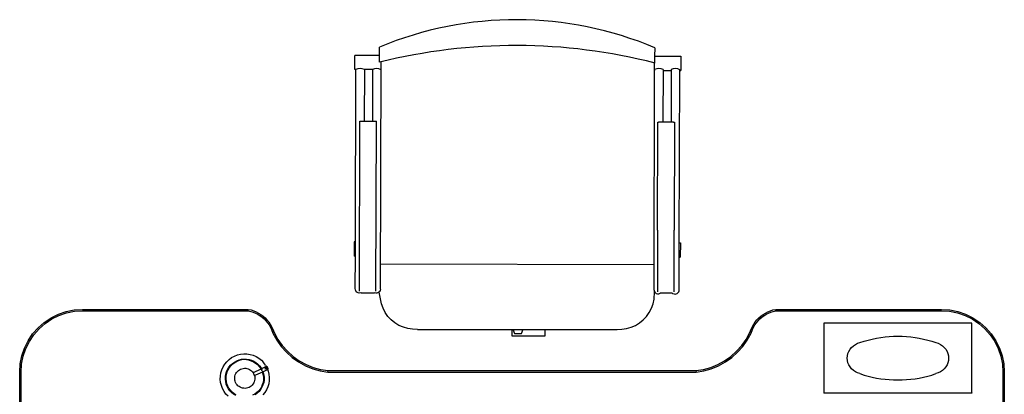
# Model space of a CAD drawing. Units: centimetres. Extents: x 65 to 622, y -2 to 161.
# Drawn here: x 65 to 226, y 98 to 159 of the extents above; entities that cross this region are included whole.
import ezdxf

# ---------------------------------------------------------------- set-up
doc = ezdxf.new("R2010")
doc.units = ezdxf.units.CM
doc.layers.add('Edges', color=7, linetype='Continuous')

# ---------------------------------------------------------------- blocks, each defined once
blk = doc.blocks.new('Manicure nail salon table pl')
at = {"layer": 'Edges'}
for p, q in [((123.83, 153.65), (123.83, 155.02)), ((168.71, 153.52), (168.72, 154.89)), ((119.78, 151.34), (119.79, 153.66)), ((123.83, 153.65), (119.79, 153.66)), ((123.82, 152.53), (123.83, 153.65)), ((123.96, 115.49), (124.07, 152.59)), ((168.71, 152.4), (168.71, 153.52)), ((168.71, 153.52), (172.93, 153.51)), ((172.93, 153.51), (172.93, 151.19)), ((119.97, 151.34), (119.78, 151.34)), ((119.89, 123.22), (119.97, 151.34)), ((121.35, 151.33), (121.33, 142.95)), ((122.68, 151.33), (121.35, 151.33)), ((122.68, 151.33), (122.66, 142.94)), ((168.55, 115.37), (168.65, 152.42)), ((168.65, 151.24), (168.65, 151.2)), ((170.03, 151.34), (170, 142.81)), ((170.03, 151.2), (171.36, 151.19)), ((171.36, 151.33), (171.34, 142.81)), ((172.66, 123.07), (172.74, 151.33)), ((172.74, 151.19), (172.93, 151.19)), ((120.53, 115.21), (120.6, 142.91)), ((120.6, 142.91), (120.61, 142.92)), ((120.61, 142.92), (120.62, 142.92)), ((120.62, 142.92), (120.65, 142.93)), ((120.65, 142.93), (120.68, 142.93)), ((120.68, 142.93), (120.72, 142.93)), ((120.72, 142.93), (120.77, 142.94)), ((120.77, 142.94), (120.83, 142.94)), ((120.83, 142.94), (120.89, 142.94)), ((120.89, 142.94), (120.96, 142.95)), ((120.96, 142.95), (121.03, 142.95)), ((121.03, 142.95), (121.11, 142.95)), ((121.11, 142.95), (121.18, 142.95)), ((121.18, 142.95), (121.33, 142.95)), ((121.33, 142.95), (122.66, 142.94)), ((122.66, 142.94), (122.73, 142.94)), ((122.73, 142.94), (122.81, 142.94)), ((122.81, 142.94), (122.88, 142.94)), ((122.88, 142.94), (122.96, 142.94)), ((122.96, 142.94), (123.02, 142.94)), ((123.02, 142.94), (123.09, 142.93)), ((123.09, 142.93), (123.15, 142.93)), ((123.15, 142.93), (123.2, 142.93)), ((123.2, 142.93), (123.24, 142.92)), ((123.24, 142.92), (123.27, 142.92)), ((123.24, 115.2), (123.32, 142.9)), ((123.27, 142.92), (123.3, 142.91)), ((123.3, 142.91), (123.31, 142.91)), ((123.31, 142.91), (123.32, 142.9)), ((169.54, 142.81), (169.61, 142.81)), ((169.61, 142.81), (169.69, 142.81)), ((169.69, 142.81), (169.76, 142.81)), ((169.76, 142.81), (170, 142.81)), ((170, 142.81), (171.31, 142.81)), ((169.13, 125.12), (169.18, 142.77)), ((169.18, 142.77), (169.19, 142.78)), ((169.19, 142.78), (169.2, 142.78)), ((169.2, 142.78), (169.23, 142.79)), ((169.23, 142.79), (169.26, 142.79)), ((169.26, 142.79), (169.3, 142.8)), ((169.3, 142.8), (169.35, 142.8)), ((169.35, 142.8), (169.41, 142.8)), ((169.41, 142.8), (169.47, 142.81)), ((169.47, 142.81), (169.54, 142.81)), ((171.31, 142.81), (171.34, 142.81)), ((171.34, 142.81), (171.39, 142.81)), ((171.39, 142.81), (171.46, 142.8)), ((171.46, 142.8), (171.54, 142.8)), ((171.54, 142.8), (171.6, 142.8)), ((171.6, 142.8), (171.67, 142.8)), ((171.67, 142.8), (171.72, 142.79)), ((171.72, 142.79), (171.77, 142.79)), ((171.77, 142.79), (171.82, 142.78)), ((171.82, 142.78), (171.85, 142.78)), ((171.89, 142.72), (171.84, 125.12)), ((171.85, 142.78), (171.87, 142.78)), ((171.87, 142.78), (171.89, 142.77)), ((171.89, 142.77), (171.89, 142.76)), ((171.89, 142.76), (171.89, 142.72)), ((171.89, 142.72), (171.89, 142.72)), ((169.12, 125.12), (169.11, 118.48)), ((171.82, 115.07), (171.82, 125.12)), ((119.89, 123.22), (119.7, 123.22)), ((119.7, 123.22), (119.7, 120.89)), ((119.91, 123.22), (119.89, 123.22)), ((119.89, 120.89), (119.89, 123.22)), ((172.65, 123.07), (172.66, 123.07)), ((172.65, 120.74), (172.66, 123.07)), ((172.66, 123.07), (172.85, 123.07)), ((172.85, 123.07), (172.84, 120.74)), ((119.89, 120.89), (119.7, 120.89)), ((119.87, 115.6), (119.89, 120.89)), ((119.9, 120.89), (119.89, 120.89)), ((172.64, 120.74), (172.65, 120.74)), ((172.64, 115.45), (172.65, 120.74)), ((172.65, 120.74), (172.84, 120.74)), ((123.97, 119.67), (168.56, 119.55)), ((169.11, 118.48), (169.11, 116.8)), ((119.88, 115.42), (119.87, 115.6)), ((169.11, 116.09), (169.1, 115.07)), ((169.11, 116.8), (169.11, 116.09)), ((119.94, 115.25), (119.88, 115.42)), ((120.04, 115.1), (119.94, 115.25)), ((120.17, 114.98), (120.04, 115.1)), ((120.33, 114.9), (120.17, 114.98)), ((120.51, 114.86), (120.33, 114.9)), ((120.75, 114.89), (120.51, 114.86)), ((120.81, 114.91), (120.75, 114.89)), ((120.81, 114.91), (123, 114.91)), ((123.22, 114.85), (123, 114.91)), ((123.4, 114.86), (123.22, 114.85)), ((123.57, 114.92), (123.4, 114.86)), ((123.72, 115.02), (123.57, 114.92)), ((123.84, 115.15), (123.72, 115.02)), ((124.14, 113.14), (123.75, 115.04)), ((123.92, 115.31), (123.84, 115.15)), ((123.96, 115.49), (123.92, 115.31)), ((168.55, 115.37), (168.58, 115.19)), ((168.55, 113.9), (168.63, 115.09)), ((168.58, 115.19), (168.66, 115.03)), ((168.66, 115.03), (168.78, 114.89)), ((168.78, 114.89), (168.93, 114.79)), ((168.93, 114.79), (169.1, 114.73)), ((169.1, 114.73), (169.33, 114.73)), ((169.33, 114.73), (169.54, 114.86)), ((171.53, 114.86), (169.54, 114.86)), ((171.53, 114.86), (171.59, 114.82)), ((171.59, 114.82), (171.82, 114.73)), ((171.82, 114.73), (172, 114.71)), ((172, 114.71), (172.17, 114.75)), ((172.17, 114.75), (172.33, 114.83)), ((172.33, 114.83), (172.47, 114.95)), ((172.47, 114.95), (172.57, 115.1)), ((172.57, 115.1), (172.63, 115.27)), ((172.63, 115.27), (172.64, 115.45)), ((124.4, 112.41), (124.14, 113.14)), ((124.76, 111.72), (124.4, 112.41)), ((167.77, 111.72), (168.13, 112.41)), ((168.13, 112.41), (168.39, 113.14)), ((168.39, 113.14), (168.55, 113.9)), ((69.18, 110.1), (70.29, 110.85)), ((70.29, 110.85), (71.49, 111.44)), ((70.41, 110.65), (71.58, 111.23)), ((71.49, 111.44), (72.76, 111.87)), ((71.58, 111.23), (72.82, 111.65)), ((72.76, 111.87), (74.07, 112.13)), ((72.82, 111.65), (74.1, 111.9)), ((74.07, 112.13), (75.4, 112.22)), ((74.1, 111.9), (75.41, 111.99)), ((75.4, 112.22), (102.43, 112.22)), ((75.41, 111.99), (102.41, 111.99)), ((102.41, 111.99), (102.43, 112.22)), ((102.41, 111.99), (102.82, 111.89)), ((102.43, 112.22), (102.88, 112.12)), ((102.82, 111.89), (103.23, 111.77)), ((102.88, 112.12), (103.31, 111.98)), ((103.23, 111.77), (103.62, 111.61)), ((103.31, 111.98), (103.72, 111.81)), ((103.62, 111.61), (104, 111.41)), ((103.72, 111.81), (104.11, 111.61)), ((104, 111.41), (104.36, 111.19)), ((104.11, 111.61), (104.49, 111.38)), ((104.36, 111.19), (104.7, 110.94)), ((104.49, 111.38), (104.84, 111.12)), ((104.7, 110.94), (105.02, 110.66)), ((104.84, 111.12), (105.18, 110.82)), ((105.18, 110.82), (105.48, 110.5)), ((125.2, 111.08), (124.76, 111.72)), ((125.73, 110.51), (125.2, 111.08)), ((166.8, 110.51), (167.33, 111.08)), ((167.33, 111.08), (167.77, 111.72)), ((185.33, 110.5), (185.64, 110.82)), ((185.64, 110.82), (185.97, 111.12)), ((185.8, 110.66), (186.12, 110.94)), ((185.97, 111.12), (186.33, 111.38)), ((186.12, 110.94), (186.46, 111.19)), ((186.33, 111.38), (186.71, 111.61)), ((186.46, 111.19), (186.82, 111.41)), ((186.71, 111.61), (187.1, 111.81)), ((186.82, 111.41), (187.2, 111.61)), ((187.1, 111.81), (187.51, 111.98)), ((187.2, 111.61), (187.59, 111.77)), ((187.51, 111.98), (187.93, 112.12)), ((187.59, 111.77), (187.99, 111.89)), ((187.93, 112.12), (188.38, 112.22)), ((187.99, 111.89), (188.41, 111.99)), ((188.38, 112.22), (215.42, 112.22)), ((188.41, 111.99), (188.38, 112.22)), ((188.41, 111.99), (215.41, 111.99)), ((215.41, 111.99), (216.71, 111.9)), ((215.42, 112.22), (216.74, 112.13)), ((216.71, 111.9), (218, 111.65)), ((216.74, 112.13), (218.06, 111.87)), ((218, 111.65), (219.24, 111.23)), ((218.06, 111.87), (219.32, 111.44)), ((219.24, 111.23), (220.41, 110.65)), ((219.32, 111.44), (220.52, 110.85)), ((220.52, 110.85), (221.64, 110.1)), ((67.29, 108.21), (68.17, 109.22)), ((68.17, 109.22), (69.18, 110.1)), ((68.34, 109.06), (69.32, 109.92)), ((69.32, 109.92), (70.41, 110.65)), ((105.02, 110.66), (105.31, 110.35)), ((105.31, 110.35), (105.58, 110.02)), ((105.48, 110.5), (105.76, 110.16)), ((105.58, 110.02), (105.82, 109.67)), ((105.76, 110.16), (106.01, 109.79)), ((105.82, 109.67), (106.03, 109.3)), ((106.01, 109.79), (106.23, 109.4)), ((106.03, 109.3), (106.2, 108.91)), ((106.23, 109.4), (106.41, 109.01)), ((126.33, 110.02), (125.73, 110.51)), ((126.99, 109.61), (126.33, 110.02)), ((127.7, 109.3), (126.99, 109.61)), ((128.45, 109.08), (127.7, 109.3)), ((164.09, 109.08), (164.83, 109.3)), ((164.83, 109.3), (165.54, 109.61)), ((165.54, 109.61), (166.2, 110.02)), ((166.2, 110.02), (166.8, 110.51)), ((184.4, 109.01), (184.59, 109.4)), ((184.59, 109.4), (184.8, 109.79)), ((184.61, 108.91), (184.79, 109.3)), ((184.79, 109.3), (185, 109.67)), ((184.8, 109.79), (185.05, 110.16)), ((185, 109.67), (185.24, 110.02)), ((185.05, 110.16), (185.33, 110.5)), ((185.24, 110.02), (185.51, 110.35)), ((185.51, 110.35), (185.8, 110.66)), ((196.24, 109.98), (196.24, 98.55)), ((220.37, 109.98), (196.24, 109.98)), ((196.28, 109.93), (196.24, 109.98)), ((220.32, 109.93), (220.37, 109.98)), ((220.37, 98.55), (220.37, 109.98)), ((220.41, 110.65), (221.5, 109.92)), ((221.5, 109.92), (222.48, 109.06)), ((221.64, 110.1), (222.64, 109.22)), ((222.64, 109.22), (223.52, 108.21)), ((66.55, 107.1), (67.29, 108.21)), ((66.75, 106.99), (67.48, 108.07)), ((67.48, 108.07), (68.34, 109.06)), ((106.2, 108.91), (106.44, 108.33)), ((106.41, 109.01), (106.65, 108.42)), ((106.44, 108.33), (107.06, 107.21)), ((106.65, 108.42), (107.25, 107.33)), ((129.21, 108.97), (128.45, 109.08)), ((129.99, 108.96), (129.21, 108.97)), ((129.99, 108.96), (162.54, 108.96)), ((145.42, 107.84), (145.42, 109.01)), ((150.75, 107.82), (145.42, 107.84)), ((145.52, 109.01), (145.79, 108.28)), ((145.79, 108.28), (146.97, 108.28)), ((146.97, 108.28), (147.21, 109)), ((150.75, 108.99), (150.75, 107.82)), ((162.54, 108.96), (163.32, 108.97)), ((163.32, 108.97), (164.09, 109.08)), ((183.56, 107.33), (184.17, 108.42)), ((183.76, 107.21), (184.37, 108.33)), ((184.17, 108.42), (184.4, 109.01)), ((184.37, 108.33), (184.61, 108.91)), ((204.13, 107.38), (204.82, 107.52)), ((204.82, 107.52), (205.51, 107.63)), ((205.51, 107.63), (206.2, 107.72)), ((206.2, 107.72), (206.9, 107.79)), ((206.9, 107.79), (207.6, 107.83)), ((207.6, 107.83), (208.3, 107.84)), ((208.3, 107.84), (209, 107.83)), ((209, 107.83), (209.7, 107.79)), ((209.7, 107.79), (210.4, 107.72)), ((210.4, 107.72), (211.09, 107.63)), ((211.09, 107.63), (211.78, 107.52)), ((211.78, 107.52), (212.47, 107.38)), ((222.48, 109.06), (223.34, 108.07)), ((223.34, 108.07), (224.07, 106.99)), ((223.52, 108.21), (224.27, 107.1)), ((65.96, 105.9), (66.55, 107.1)), ((66.17, 105.81), (66.75, 106.99)), ((107.06, 107.21), (107.79, 106.17)), ((107.25, 107.33), (107.97, 106.31)), ((107.79, 106.17), (108.64, 105.22)), ((107.97, 106.31), (108.8, 105.38)), ((182.01, 105.38), (182.84, 106.31)), ((182.18, 105.22), (183.02, 106.17)), ((182.84, 106.31), (183.56, 107.33)), ((183.02, 106.17), (183.76, 107.21)), ((200.5, 105.7), (200.75, 106)), ((200.75, 106), (201.04, 106.27)), ((201.04, 106.27), (201.37, 106.5)), ((201.37, 106.5), (201.73, 106.68)), ((201.73, 106.68), (202.11, 106.81)), ((202.11, 106.81), (202.78, 107.02)), ((202.78, 107.02), (203.45, 107.21)), ((203.45, 107.21), (204.13, 107.38)), ((212.47, 107.38), (213.15, 107.21)), ((213.15, 107.21), (213.83, 107.02)), ((213.83, 107.02), (214.49, 106.81)), ((214.49, 106.81), (214.88, 106.68)), ((214.88, 106.68), (215.24, 106.5)), ((215.24, 106.5), (215.56, 106.27)), ((215.56, 106.27), (215.85, 106)), ((215.85, 106), (216.1, 105.7)), ((224.07, 106.99), (224.65, 105.81)), ((224.27, 107.1), (224.86, 105.9)), ((65.27, 103.32), (65.53, 104.63)), ((65.49, 103.29), (65.75, 104.57)), ((65.53, 104.63), (65.96, 105.9)), ((65.75, 104.57), (66.17, 105.81)), ((99.3, 104.04), (99.72, 104.35)), ((99.72, 104.35), (100.18, 104.6)), ((100.18, 104.6), (100.67, 104.79)), ((100.67, 104.79), (101.18, 104.91)), ((101.18, 104.91), (101.7, 104.97)), ((101.7, 104.97), (102.22, 104.95)), ((102.22, 104.95), (102.74, 104.87)), ((102.74, 104.87), (103.24, 104.72)), ((103.24, 104.72), (103.72, 104.51)), ((103.72, 104.51), (104.16, 104.24)), ((108.64, 105.22), (109.59, 104.37)), ((108.8, 105.38), (109.73, 104.55)), ((109.59, 104.37), (110.63, 103.64)), ((109.73, 104.55), (110.75, 103.83)), ((180.06, 103.83), (181.08, 104.55)), ((180.19, 103.64), (181.23, 104.37)), ((181.08, 104.55), (182.01, 105.38)), ((181.23, 104.37), (182.18, 105.22)), ((200.05, 104.27), (200.08, 104.65)), ((200.08, 104.65), (200.16, 105.02)), ((200.16, 105.02), (200.31, 105.37)), ((200.31, 105.37), (200.5, 105.7)), ((216.1, 105.7), (216.3, 105.37)), ((216.3, 105.37), (216.44, 105.02)), ((216.44, 105.02), (216.53, 104.65)), ((216.53, 104.65), (216.56, 104.27)), ((224.65, 105.81), (225.07, 104.57)), ((224.86, 105.9), (225.29, 104.63)), ((225.07, 104.57), (225.32, 103.29)), ((225.29, 104.63), (225.55, 103.32)), ((65.18, 101.99), (65.27, 103.32)), ((65.41, 101.99), (65.49, 103.29)), ((98.11, 102.35), (98.32, 102.83)), ((98.32, 102.83), (98.59, 103.27)), ((98.59, 103.27), (98.92, 103.68)), ((98.92, 103.68), (99.3, 104.04)), ((99.07, 102.43), (99.28, 102.79)), ((99.16, 102.38), (99.37, 102.73)), ((99.28, 102.79), (99.54, 103.11)), ((99.37, 102.73), (99.62, 103.04)), ((99.54, 103.11), (99.84, 103.39)), ((99.62, 103.04), (99.91, 103.31)), ((99.84, 103.39), (100.17, 103.63)), ((99.91, 103.31), (100.23, 103.55)), ((100.17, 103.63), (100.54, 103.83)), ((100.23, 103.55), (100.58, 103.74)), ((100.54, 103.83), (100.92, 103.98)), ((100.95, 103.88), (100.58, 103.74)), ((100.92, 103.98), (101.32, 104.08)), ((101.34, 103.97), (100.95, 103.88)), ((101.32, 104.08), (101.73, 104.12)), ((101.74, 104.02), (101.34, 103.97)), ((101.73, 104.12), (102.15, 104.11)), ((102.14, 104.01), (101.74, 104.02)), ((102.53, 103.94), (102.14, 104.01)), ((102.15, 104.11), (102.55, 104.05)), ((102.53, 103.94), (102.91, 103.83)), ((102.55, 104.05), (102.95, 103.93)), ((102.91, 103.83), (103.28, 103.67)), ((102.95, 103.93), (103.33, 103.76)), ((103.28, 103.67), (103.62, 103.46)), ((103.33, 103.76), (103.68, 103.55)), ((103.62, 103.46), (103.93, 103.21)), ((103.68, 103.55), (104, 103.29)), ((103.93, 103.21), (104.2, 102.92)), ((104, 103.29), (104.28, 102.99)), ((104.16, 104.24), (104.57, 103.91)), ((104.2, 102.92), (104.44, 102.6)), ((104.28, 102.99), (104.53, 102.66)), ((104.57, 103.91), (104.93, 103.53)), ((105.36, 102.88), (104.6, 102.53)), ((105.24, 103.11), (104.93, 103.53)), ((105.16, 102.7), (105.17, 102.71)), ((105.16, 102.69), (105.16, 102.7)), ((105.19, 102.72), (105.2, 102.72)), ((105.2, 102.72), (105.21, 102.71)), ((105.21, 102.71), (105.23, 102.71)), ((105.23, 102.71), (105.23, 102.71)), ((105.24, 103.11), (105.36, 102.88)), ((105.36, 102.88), (105.38, 102.89)), ((105.36, 102.88), (105.37, 102.87)), ((105.37, 102.87), (105.36, 102.86)), ((105.36, 102.86), (105.36, 102.84)), ((105.36, 102.79), (105.36, 102.77)), ((105.36, 102.74), (105.37, 102.7)), ((105.38, 102.89), (105.37, 102.88)), ((105.37, 102.88), (105.37, 102.87)), ((105.37, 102.87), (105.38, 102.85)), ((105.4, 102.9), (105.38, 102.89)), ((105.41, 102.9), (105.4, 102.9)), ((105.4, 102.81), (105.41, 102.8)), ((105.4, 102.79), (105.41, 102.8)), ((105.4, 102.79), (105.4, 102.79)), ((105.4, 102.73), (105.4, 102.75)), ((105.4, 102.72), (105.4, 102.73)), ((105.43, 102.9), (105.41, 102.9)), ((105.41, 102.81), (105.42, 102.82)), ((105.41, 102.8), (105.41, 102.81)), ((105.41, 102.8), (105.41, 102.79)), ((105.44, 102.9), (105.43, 102.9)), ((105.43, 102.77), (105.44, 102.74)), ((105.46, 102.89), (105.44, 102.9)), ((105.44, 102.83), (105.45, 102.83)), ((105.45, 102.83), (105.46, 102.83)), ((105.48, 102.88), (105.46, 102.89)), ((105.46, 102.83), (105.47, 102.82)), ((105.47, 102.82), (105.48, 102.82)), ((105.5, 102.86), (105.48, 102.88)), ((105.52, 102.84), (105.5, 102.86)), ((105.5, 102.8), (105.52, 102.79)), ((105.54, 102.82), (105.52, 102.84)), ((105.52, 102.79), (105.52, 102.78)), ((105.56, 102.79), (105.54, 102.82)), ((105.58, 102.76), (105.56, 102.79)), ((105.59, 102.73), (105.58, 102.76)), ((105.61, 102.7), (105.59, 102.73)), ((105.62, 102.67), (105.61, 102.7)), ((110.63, 103.64), (111.75, 103.02)), ((110.75, 103.83), (111.85, 103.23)), ((111.75, 103.02), (112.93, 102.54)), ((111.85, 103.23), (113, 102.76)), ((113, 102.76), (114.2, 102.42)), ((176.62, 102.42), (177.82, 102.76)), ((177.82, 102.76), (178.97, 103.23)), ((177.89, 102.54), (179.07, 103.02)), ((178.97, 103.23), (180.06, 103.83)), ((179.07, 103.02), (180.19, 103.64)), ((200.08, 103.89), (200.05, 104.27)), ((200.16, 103.52), (200.08, 103.89)), ((200.31, 103.17), (200.16, 103.52)), ((200.5, 102.84), (200.31, 103.17)), ((200.75, 102.53), (200.5, 102.84)), ((216.1, 102.84), (215.85, 102.53)), ((216.3, 103.17), (216.1, 102.84)), ((216.44, 103.52), (216.3, 103.17)), ((216.53, 103.89), (216.44, 103.52)), ((216.56, 104.27), (216.53, 103.89)), ((225.32, 103.29), (225.41, 101.99)), ((225.55, 103.32), (225.64, 101.99)), ((65.18, 41.98), (65.18, 101.99)), ((65.41, 41.99), (65.41, 101.99)), ((97.86, 100.81), (97.88, 101.33)), ((97.88, 101.33), (97.96, 101.85)), ((97.96, 101.85), (98.11, 102.35)), ((98.71, 100.84), (98.72, 101.25)), ((98.72, 101.25), (98.78, 101.66)), ((98.78, 101.66), (98.9, 102.06)), ((98.81, 100.84), (98.82, 101.24)), ((98.82, 101.24), (98.88, 101.64)), ((98.88, 101.64), (99, 102.02)), ((98.9, 102.06), (99.07, 102.43)), ((99, 102.02), (99.16, 102.38)), ((100.22, 100.9), (100.23, 101.12)), ((100.23, 101.12), (100.26, 101.33)), ((100.26, 101.33), (100.32, 101.53)), ((100.32, 101.53), (100.41, 101.73)), ((100.41, 101.73), (100.52, 101.91)), ((100.52, 101.91), (100.66, 102.08)), ((100.66, 102.08), (100.81, 102.23)), ((100.81, 102.23), (100.98, 102.35)), ((100.98, 102.35), (101.17, 102.46)), ((101.17, 102.46), (101.37, 102.53)), ((101.37, 102.53), (101.58, 102.58)), ((101.58, 102.58), (101.79, 102.61)), ((101.79, 102.61), (102.01, 102.6)), ((102.01, 102.6), (102.22, 102.57)), ((102.22, 102.57), (102.43, 102.51)), ((102.43, 102.51), (102.62, 102.42)), ((102.62, 102.42), (102.8, 102.31)), ((102.8, 102.31), (102.97, 102.17)), ((102.97, 102.17), (103.12, 102.02)), ((103.12, 102.02), (103.21, 101.89)), ((104.5, 102.48), (103.21, 101.89)), ((103.21, 101.89), (103.25, 101.84)), ((103.25, 101.84), (103.35, 101.66)), ((103.43, 101.46), (103.35, 101.66)), ((103.43, 101.46), (103.44, 101.41)), ((103.44, 101.41), (103.63, 101.5)), ((103.44, 101.41), (103.48, 101.25)), ((103.48, 101.25), (103.5, 101.04)), ((104.73, 102), (103.63, 101.5)), ((104.44, 102.6), (104.5, 102.48)), ((104.5, 102.48), (104.6, 102.53)), ((104.5, 102.48), (104.53, 102.44)), ((104.53, 102.66), (104.6, 102.53)), ((104.54, 102.42), (104.57, 102.37)), ((104.58, 102.34), (104.6, 102.31)), ((104.6, 102.53), (104.62, 102.48)), ((104.61, 102.28), (104.63, 102.25)), ((104.63, 102.46), (104.66, 102.41)), ((104.64, 102.22), (104.65, 102.19)), ((104.67, 102.15), (104.68, 102.13)), ((104.68, 102.38), (104.69, 102.35)), ((104.69, 102.1), (104.71, 102.05)), ((104.71, 102.32), (104.72, 102.29)), ((104.71, 102.03), (104.73, 102)), ((104.73, 102), (104.82, 102.05)), ((104.73, 102), (104.77, 101.88)), ((104.74, 102.26), (104.75, 102.23)), ((104.76, 102.2), (104.77, 102.17)), ((104.77, 101.88), (104.87, 101.49)), ((104.78, 102.14), (104.8, 102.1)), ((104.81, 102.08), (104.82, 102.05)), ((104.82, 102.05), (105.59, 102.4)), ((104.82, 102.05), (104.87, 101.91)), ((104.87, 101.91), (104.97, 101.51)), ((104.87, 101.49), (104.91, 101.09)), ((104.91, 101.09), (104.9, 100.69)), ((104.97, 101.51), (105.01, 101.1)), ((105.01, 101.1), (105, 100.68)), ((105.15, 102.67), (105.16, 102.69)), ((105.15, 102.67), (105.15, 102.67)), ((105.15, 102.62), (105.15, 102.64)), ((105.16, 102.61), (105.15, 102.62)), ((105.2, 102.49), (105.19, 102.51)), ((105.2, 102.48), (105.2, 102.49)), ((105.26, 102.69), (105.27, 102.67)), ((105.27, 102.67), (105.28, 102.66)), ((105.31, 102.37), (105.29, 102.38)), ((105.29, 102.38), (105.29, 102.38)), ((105.32, 102.37), (105.31, 102.37)), ((105.33, 102.37), (105.32, 102.37)), ((105.33, 102.57), (105.34, 102.55)), ((105.34, 102.55), (105.35, 102.54)), ((105.36, 102.38), (105.35, 102.38)), ((105.37, 102.41), (105.36, 102.41)), ((105.36, 102.41), (105.36, 102.39)), ((105.36, 102.39), (105.36, 102.38)), ((105.41, 102.61), (105.42, 102.58)), ((105.45, 102.6), (105.43, 102.62)), ((105.45, 102.59), (105.45, 102.6)), ((105.49, 102.65), (105.5, 102.62)), ((105.49, 102.47), (105.51, 102.45)), ((105.55, 102.48), (105.54, 102.49)), ((105.54, 102.49), (105.54, 102.49)), ((105.55, 102.5), (105.55, 102.48)), ((105.57, 102.48), (105.55, 102.48)), ((105.55, 102.48), (105.56, 102.47)), ((105.55, 102.42), (105.57, 102.41)), ((105.58, 102.48), (105.57, 102.48)), ((105.57, 102.43), (105.58, 102.41)), ((105.57, 102.41), (105.58, 102.41)), ((105.58, 102.69), (105.59, 102.67)), ((105.58, 102.41), (105.59, 102.41)), ((105.58, 102.41), (105.59, 102.4)), ((105.59, 102.67), (105.59, 102.66)), ((105.59, 102.41), (105.6, 102.41)), ((105.59, 102.4), (105.6, 102.41)), ((105.59, 102.4), (105.68, 102.16)), ((105.61, 102.51), (105.6, 102.5)), ((105.6, 102.5), (105.6, 102.49)), ((105.6, 102.41), (105.62, 102.41)), ((105.61, 102.53), (105.61, 102.52)), ((105.61, 102.52), (105.61, 102.51)), ((105.63, 102.64), (105.62, 102.67)), ((105.62, 102.41), (105.63, 102.42)), ((105.64, 102.61), (105.63, 102.64)), ((105.63, 102.42), (105.64, 102.43)), ((105.65, 102.58), (105.64, 102.61)), ((105.64, 102.43), (105.65, 102.45)), ((105.66, 102.55), (105.65, 102.58)), ((105.65, 102.47), (105.66, 102.49)), ((105.65, 102.45), (105.65, 102.47)), ((105.66, 102.52), (105.66, 102.55)), ((105.66, 102.49), (105.66, 102.52)), ((105.68, 102.16), (105.8, 101.65)), ((105.8, 101.65), (105.86, 101.13)), ((105.86, 101.13), (105.85, 100.61)), ((112.93, 102.54), (114.15, 102.19)), ((114.15, 102.19), (115.41, 101.99)), ((114.2, 102.42), (115.43, 102.22)), ((115.41, 101.99), (115.43, 102.22)), ((115.41, 101.99), (175.41, 101.99)), ((115.43, 102.22), (175.39, 102.22)), ((175.39, 102.22), (176.62, 102.42)), ((175.39, 102.22), (175.41, 101.99)), ((175.41, 101.99), (176.67, 102.19)), ((176.67, 102.19), (177.89, 102.54)), ((201.04, 102.27), (200.75, 102.53)), ((201.37, 102.04), (201.04, 102.27)), ((201.73, 101.86), (201.37, 102.04)), ((202.11, 101.73), (201.73, 101.86)), ((202.11, 101.73), (202.78, 101.51)), ((202.78, 101.51), (203.45, 101.32)), ((203.45, 101.32), (204.13, 101.16)), ((204.13, 101.16), (204.82, 101.02)), ((211.78, 101.02), (212.47, 101.16)), ((212.47, 101.16), (213.15, 101.32)), ((213.15, 101.32), (213.83, 101.51)), ((213.83, 101.51), (214.49, 101.73)), ((214.88, 101.86), (214.49, 101.73)), ((215.24, 102.04), (214.88, 101.86)), ((215.56, 102.27), (215.24, 102.04)), ((215.85, 102.53), (215.56, 102.27)), ((225.41, 101.99), (225.41, 41.99)), ((225.64, 101.99), (225.64, 41.98)), ((97.92, 100.28), (97.86, 100.81)), ((98.04, 99.78), (97.92, 100.28)), ((98.23, 99.29), (98.04, 99.78)), ((98.75, 100.43), (98.71, 100.84)), ((98.85, 100.03), (98.75, 100.43)), ((98.86, 100.45), (98.81, 100.84)), ((99, 99.64), (98.85, 100.03)), ((98.95, 100.06), (98.86, 100.45)), ((99.09, 99.69), (98.95, 100.06)), ((99.2, 99.28), (99, 99.64)), ((99.28, 99.34), (99.09, 99.69)), ((100.25, 100.69), (100.22, 100.9)), ((100.3, 100.48), (100.25, 100.69)), ((100.37, 100.28), (100.3, 100.48)), ((100.48, 100.09), (100.37, 100.28)), ((100.6, 99.92), (100.48, 100.09)), ((100.75, 99.76), (100.6, 99.92)), ((100.92, 99.63), (100.75, 99.76)), ((101.1, 99.52), (100.92, 99.63)), ((101.3, 99.43), (101.1, 99.52)), ((102.74, 99.58), (102.55, 99.48)), ((102.91, 99.71), (102.74, 99.58)), ((103.07, 99.86), (102.91, 99.71)), ((103.2, 100.02), (103.07, 99.86)), ((103.31, 100.21), (103.2, 100.02)), ((103.4, 100.4), (103.31, 100.21)), ((103.46, 100.61), (103.4, 100.4)), ((103.49, 100.82), (103.46, 100.61)), ((103.5, 101.04), (103.49, 100.82)), ((104.56, 99.55), (104.36, 99.21)), ((104.66, 99.5), (104.44, 99.15)), ((104.72, 99.92), (104.56, 99.55)), ((104.82, 99.88), (104.66, 99.5)), ((104.84, 100.3), (104.72, 99.92)), ((104.94, 100.28), (104.82, 99.88)), ((104.9, 100.69), (104.84, 100.3)), ((105, 100.68), (104.94, 100.28)), ((105.62, 99.59), (105.4, 99.11)), ((105.76, 100.09), (105.62, 99.59)), ((105.85, 100.61), (105.76, 100.09)), ((204.82, 101.02), (205.51, 100.9)), ((205.51, 100.9), (206.2, 100.81)), ((206.2, 100.81), (206.9, 100.75)), ((206.9, 100.75), (207.6, 100.71)), ((207.6, 100.71), (208.3, 100.7)), ((208.3, 100.7), (209, 100.71)), ((209, 100.71), (209.7, 100.75)), ((209.7, 100.75), (210.4, 100.81)), ((210.4, 100.81), (211.09, 100.9)), ((211.09, 100.9), (211.78, 101.02)), ((98.48, 98.83), (98.23, 99.29)), ((98.79, 98.41), (98.48, 98.83)), ((99.15, 98.03), (98.79, 98.41)), ((99.44, 98.95), (99.2, 99.28)), ((99.52, 99.01), (99.28, 99.34)), ((99.72, 98.65), (99.44, 98.95)), ((99.79, 98.72), (99.52, 99.01)), ((100.04, 98.39), (99.72, 98.65)), ((100.1, 98.47), (99.79, 98.72)), ((100.4, 98.17), (100.04, 98.39)), ((100.44, 98.26), (100.1, 98.47)), ((101.5, 99.37), (101.3, 99.43)), ((101.71, 99.34), (101.5, 99.37)), ((101.93, 99.33), (101.71, 99.34)), ((102.14, 99.35), (101.93, 99.33)), ((102.35, 99.4), (102.14, 99.35)), ((102.55, 99.48), (102.35, 99.4)), ((103.49, 98.39), (103.14, 98.2)), ((103.82, 98.63), (103.49, 98.39)), ((103.88, 98.55), (103.55, 98.3)), ((104.1, 98.9), (103.82, 98.63)), ((104.18, 98.83), (103.88, 98.55)), ((104.36, 99.21), (104.1, 98.9)), ((104.44, 99.15), (104.18, 98.83)), ((105.13, 98.66), (104.8, 98.26)), ((105.4, 99.11), (105.13, 98.66)), ((196.28, 98.6), (196.24, 98.55)), ((220.37, 98.55), (196.24, 98.55)), ((220.32, 98.6), (220.37, 98.55))]:
    blk.add_line(p, q, dxfattribs=at)
for centre, radius, start, end in [((146.12, 101.64), 57.84, 67.0076, 112.6675), ((146.02, 63.97), 91.3, 75.6074, 104.0676), ((120.66, 150.19), 1.34, 58.9181, 120.7569), ((123.37, 150.18), 1.34, 58.9181, 120.7569), ((169.34, 150.19), 1.34, 58.9181, 120.7569), ((172.05, 150.18), 1.34, 58.9181, 120.7569)]:
    blk.add_arc(centre, radius, start, end, dxfattribs=at)

msp = doc.modelspace()

# ---------------------------------------------------------------- block references
msp.add_blockref('Manicure nail salon table pl', (0, 0))

doc.saveas('drawing.dxf')
